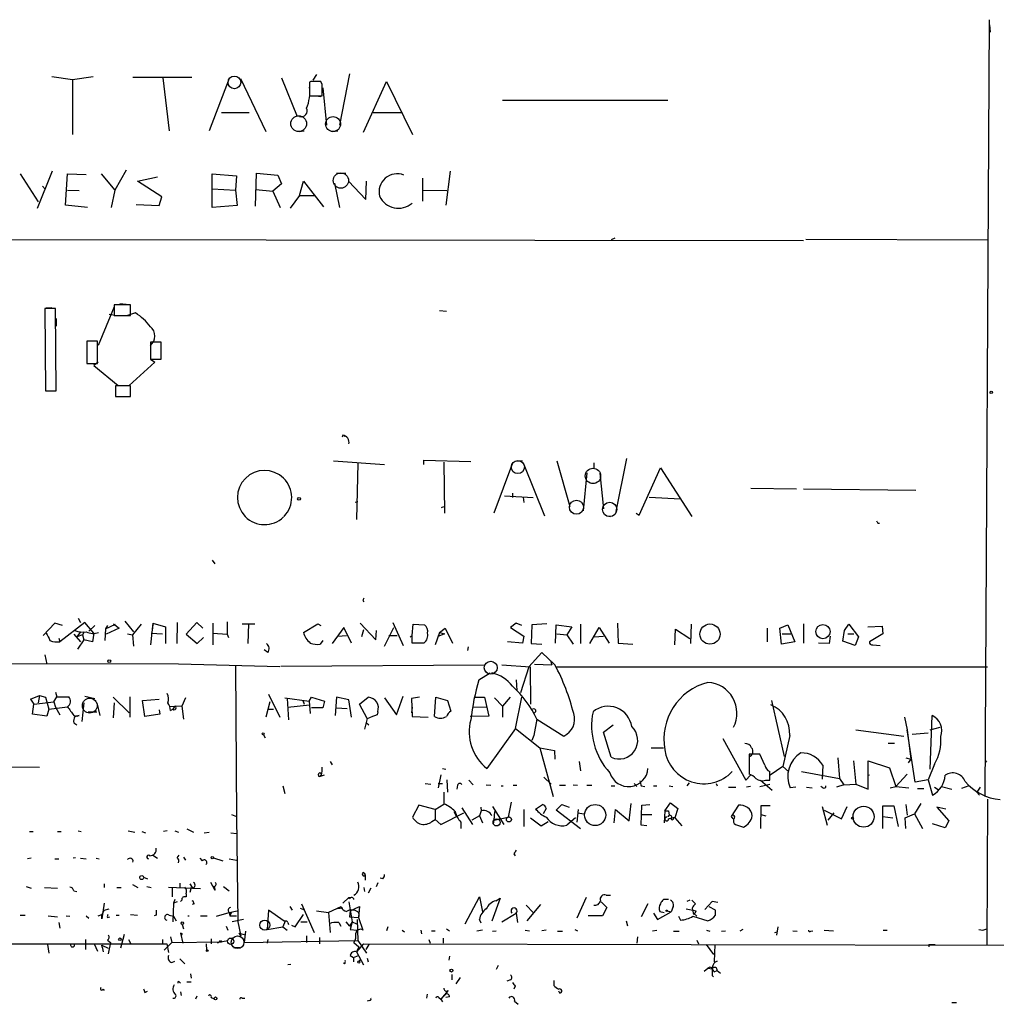
# Model space of a CAD drawing. Extents: x 4 to 737, y 1664 to 2597.
# Drawn here: x 443 to 575, y 1665 to 1798 of the extents above; entities that cross this region are included whole.
import ezdxf

# ---------------------------------------------------------------- set-up
doc = ezdxf.new("R2010")
doc.units = 0
doc.header["$MEASUREMENT"] = 0
doc.layers.add('MAIN', color=5, linetype='CONTINUOUS')

msp = doc.modelspace()

# ---------------------------------------------------------------- linework, layer by layer
at = {"layer": 'MAIN'}
for p, q in [((573.532, 1693.0514), (574.1247, 1798.4614)), ((574.1247, 1797.7841), (574.2093, 1796.7681)), ((446.9553, 1790.7567), (449.7493, 1790.3334)), ((449.7493, 1790.3334), (452.5433, 1790.7567)), ((449.7493, 1790.3334), (449.7493, 1782.8827)), ((457.962, 1790.6721), (465.9207, 1790.6721)), ((462.026, 1790.5874), (462.8727, 1783.3907)), ((471.0007, 1790.5027), (468.2913, 1783.3907)), ((472.5247, 1790.5027), (475.996, 1783.3061)), ((478.1127, 1790.5874), (480.2293, 1785.3381)), ((482.854, 1791.0107), (482.346, 1790.2487)), ((487.3413, 1791.0954), (485.9867, 1784.1527)), ((482.092, 1790.0794), (481.9227, 1789.9947)), ((481.9227, 1789.9947), (481.9227, 1788.1321)), ((483.616, 1789.6561), (483.4467, 1790.0794)), ((483.7007, 1789.2327), (484.2087, 1784.1527)), ((489.204, 1783.2214), (492.3367, 1790.0794)), ((492.3367, 1790.0794), (495.8927, 1782.8827)), ((481.9227, 1788.1321), (483.616, 1788.1321)), ((482.7693, 1788.1321), (483.4467, 1788.0474)), ((508.0847, 1787.5394), (530.5213, 1787.5394)), ((469.9847, 1785.8461), (473.71, 1785.8461)), ((490.5587, 1785.8461), (494.538, 1785.8461)), ((480.4833, 1783.3061), (481.1607, 1783.3907)), ((485.0553, 1783.3061), (485.7327, 1783.3907)), ((442.6373, 1777.5487), (445.0927, 1773.7387)), ((445.008, 1772.8921), (447.04, 1777.9721)), ((448.818, 1773.3154), (449.072, 1777.5487)), ((449.072, 1777.5487), (451.612, 1777.4641)), ((453.644, 1777.5487), (455.5067, 1775.3474)), ((457.0307, 1778.0567), (455.5067, 1775.3474)), ((458.5547, 1776.5327), (461.264, 1777.1254)), ((468.7147, 1772.9767), (468.7147, 1777.5487)), ((468.7147, 1777.5487), (472.0167, 1777.2947)), ((472.0167, 1777.2947), (471.8473, 1775.3474)), ((474.5567, 1773.1461), (474.726, 1777.6334)), ((474.726, 1777.6334), (477.6047, 1777.3794)), ((477.6047, 1777.3794), (478.1127, 1776.1941)), ((485.5633, 1777.6334), (486.8333, 1777.6334)), ((497.2473, 1776.9561), (497.2473, 1773.8234)), ((500.9727, 1777.8874), (500.38, 1773.3154)), ((445.6853, 1775.8554), (446.1087, 1775.4321)), ((461.8567, 1774.4161), (458.5547, 1776.5327)), ((478.1127, 1776.1941), (476.9273, 1775.1781)), ((480.568, 1774.5854), (481.076, 1776.5327)), ((481.076, 1776.5327), (483.7853, 1773.0614)), ((485.3093, 1776.2787), (485.9867, 1772.9767)), ((487.172, 1776.5327), (489.5427, 1774.0774)), ((489.5427, 1774.0774), (489.6273, 1776.5327)), ((449.072, 1775.3474), (450.6807, 1775.2627)), ((455.5067, 1775.3474), (454.9987, 1772.9767)), ((461.518, 1773.2307), (461.8567, 1774.4161)), ((468.7147, 1775.5167), (471.8473, 1775.3474)), ((471.8473, 1775.3474), (472.1013, 1773.2307)), ((474.6413, 1775.4321), (476.9273, 1775.1781)), ((476.9273, 1775.1781), (477.9433, 1772.9767)), ((480.568, 1774.5854), (479.298, 1772.8921)), ((480.568, 1774.5854), (482.6847, 1774.5854)), ((497.2473, 1775.3474), (500.5493, 1775.2627)), ((451.7813, 1772.9767), (448.818, 1773.3154)), ((458.3853, 1773.4001), (461.518, 1773.2307)), ((472.1013, 1773.2307), (468.7147, 1772.9767)), ((267.8853, 1768.9127), (548.894, 1768.4894)), ((523.3247, 1768.8281), (522.8167, 1768.5741)), ((549.2327, 1768.6587), (573.9553, 1768.5741)), ((457.6233, 1759.7687), (455.422, 1759.7687)), ((455.422, 1759.7687), (455.422, 1758.3294)), ((456.184, 1759.9381), (457.0307, 1759.8534)), ((457.6233, 1758.3294), (457.6233, 1759.7687)), ((447.4633, 1759.2607), (446.024, 1759.2607)), ((446.024, 1759.2607), (446.1087, 1748.0847)), ((446.1933, 1759.3454), (446.9553, 1759.4301)), ((447.548, 1748.0847), (447.4633, 1759.2607)), ((455.422, 1759.5147), (453.2207, 1754.2654)), ((454.7447, 1758.4987), (455.7607, 1758.3294)), ((455.422, 1758.3294), (457.6233, 1758.3294)), ((458.3007, 1758.6681), (457.2, 1758.3294)), ((499.5333, 1759.0067), (500.4647, 1758.9221)), ((447.548, 1757.9061), (447.548, 1756.8901)), ((453.136, 1754.8581), (451.6967, 1754.8581)), ((451.6967, 1754.8581), (451.6967, 1751.8101)), ((451.6967, 1754.4347), (451.6967, 1753.4187)), ((453.136, 1751.8101), (453.136, 1754.8581)), ((461.772, 1754.6887), (460.3327, 1754.6887)), ((460.3327, 1754.6887), (460.3327, 1752.4027)), ((461.772, 1752.4027), (461.772, 1754.6887)), ((451.6967, 1751.8101), (453.136, 1751.8101)), ((453.2207, 1751.9794), (452.628, 1751.5561)), ((452.628, 1751.5561), (455.93, 1748.8467)), ((460.9253, 1751.9794), (457.454, 1748.8467)), ((460.3327, 1752.4027), (461.772, 1752.4027)), ((460.3327, 1752.4027), (460.9253, 1751.9794)), ((446.1087, 1748.0847), (447.548, 1748.0847)), ((457.6233, 1748.7621), (455.5913, 1748.7621)), ((455.5913, 1748.7621), (455.5913, 1747.3227)), ((457.6233, 1747.3227), (457.6233, 1748.7621)), ((455.5913, 1747.3227), (457.6233, 1747.3227)), ((455.93, 1747.3227), (457.2, 1747.3227)), ((486.41, 1742.0734), (486.3253, 1741.8194)), ((486.4947, 1742.1581), (486.664, 1741.9041)), ((485.14, 1738.6021), (492.0827, 1738.0941)), ((488.442, 1738.2634), (488.2727, 1730.6434)), ((497.4167, 1738.0941), (497.4167, 1738.6867)), ((497.4167, 1738.6867), (503.7667, 1738.5174)), ((500.126, 1738.4327), (500.2107, 1731.4901)), ((509.4393, 1738.2634), (506.8993, 1731.4901)), ((510.032, 1738.6021), (510.794, 1738.6021)), ((515.4507, 1738.6021), (517.2287, 1732.4214)), ((520.446, 1738.3481), (520.446, 1737.5861)), ((523.494, 1731.7441), (524.9333, 1738.9407)), ((510.9633, 1738.0941), (513.7573, 1731.1514)), ((519.5147, 1736.9934), (519.0067, 1731.8287)), ((521.2927, 1736.9087), (521.8007, 1732.0827)), ((526.6267, 1731.2361), (529.5053, 1737.6707)), ((529.5053, 1737.6707), (533.7387, 1731.0667)), ((509.4393, 1734.1994), (509.4393, 1733.6067)), ((541.782, 1734.8767), (547.9627, 1734.7921)), ((548.894, 1734.7921), (564.134, 1734.6227)), ((488.1033, 1733.0141), (488.442, 1733.0987)), ((508.3387, 1733.8607), (512.2333, 1733.6067)), ((510.8787, 1733.6914), (510.9633, 1732.9294)), ((527.9813, 1733.6914), (532.2147, 1733.4374)), ((499.7873, 1732.2521), (500.126, 1732.4214)), ((522.224, 1731.1514), (522.732, 1731.0667)), ((526.2033, 1731.4901), (526.6267, 1731.2361)), ((558.9693, 1730.1354), (559.2233, 1730.1354)), ((468.7147, 1725.1401), (469.0533, 1724.6321)), ((489.1193, 1719.6367), (489.2887, 1719.4674)), ((450.5113, 1717.2661), (450.85, 1716.6734)), ((456.8613, 1716.8427), (458.0467, 1715.4034)), ((447.3787, 1716.5887), (445.77, 1714.8954)), ((448.3947, 1716.2501), (447.3787, 1716.5887)), ((451.4427, 1716.6734), (448.056, 1714.0487)), ((452.628, 1715.2341), (451.4427, 1716.6734)), ((451.9507, 1715.4881), (452.7973, 1716.2501)), ((454.2367, 1715.8267), (454.152, 1714.2181)), ((454.2367, 1715.8267), (455.5913, 1716.4194)), ((454.4907, 1716.2501), (454.2367, 1715.8267)), ((456.0993, 1715.9114), (454.3213, 1715.0647)), ((455.3373, 1716.5041), (456.0993, 1715.9114)), ((459.0627, 1716.4194), (457.8773, 1714.9801)), ((460.6713, 1716.5887), (460.3327, 1713.6254)), ((460.6713, 1716.5887), (460.5867, 1715.8267)), ((460.6713, 1716.5887), (462.3647, 1716.0807)), ((462.3647, 1716.0807), (462.3647, 1713.7947)), ((463.9733, 1716.6734), (463.8887, 1713.7947)), ((466.598, 1716.6734), (465.1587, 1715.0647)), ((467.4447, 1715.9114), (466.598, 1716.6734)), ((468.7993, 1716.5887), (468.7993, 1713.6254)), ((470.7467, 1716.7581), (470.7467, 1715.0647)), ((472.7787, 1716.5041), (474.472, 1716.5041)), ((473.6253, 1716.5041), (473.5407, 1713.7947)), ((481.076, 1715.3187), (483.0233, 1716.5041)), ((483.0233, 1716.5041), (483.4467, 1716.2501)), ((486.5793, 1715.9961), (484.9707, 1713.7947)), ((487.5953, 1713.8794), (486.5793, 1715.9961)), ((488.7807, 1716.5887), (490.8973, 1714.3027)), ((489.204, 1715.6574), (488.95, 1714.7261)), ((490.8973, 1714.3027), (490.982, 1715.5727)), ((492.0827, 1713.4561), (493.3527, 1715.9961)), ((493.1833, 1716.6734), (494.6227, 1713.5407)), ((495.808, 1714.8954), (495.9773, 1716.4194)), ((495.9773, 1716.4194), (497.5013, 1716.3347)), ((499.5333, 1715.3187), (500.2953, 1715.9114)), ((500.2953, 1715.9114), (501.3113, 1713.8794)), ((509.9473, 1716.5887), (509.1853, 1715.9961)), ((509.1853, 1715.9961), (510.9633, 1714.8107)), ((510.7093, 1716.2501), (509.9473, 1716.5887)), ((512.064, 1716.3347), (511.9793, 1713.7947)), ((514.096, 1716.5041), (512.064, 1716.3347)), ((515.2813, 1713.8794), (515.366, 1716.3347)), ((515.366, 1716.3347), (517.4827, 1716.0807)), ((517.4827, 1716.0807), (516.8053, 1714.9801)), ((518.668, 1716.4194), (518.668, 1713.7947)), ((519.938, 1713.7947), (521.208, 1715.9961)), ((521.208, 1715.9961), (522.5627, 1713.8794)), ((523.6633, 1716.5887), (523.748, 1713.8794)), ((531.4527, 1713.6254), (531.5373, 1715.7421)), ((531.5373, 1715.7421), (533.4847, 1714.4721)), ((533.654, 1716.4194), (533.5693, 1713.7947)), ((543.9833, 1715.9114), (543.9833, 1714.0487)), ((545.6767, 1715.9114), (546.7773, 1716.3347)), ((545.9307, 1713.7101), (545.6767, 1715.9114)), ((546.7773, 1716.3347), (547.7087, 1714.0487)), ((548.894, 1716.5041), (548.894, 1713.8794)), ((554.228, 1714.1334), (554.482, 1715.5727)), ((554.482, 1715.5727), (555.0747, 1716.4194)), ((555.0747, 1716.4194), (556.3447, 1714.7261)), ((557.6147, 1716.0807), (559.562, 1716.1654)), ((559.562, 1716.1654), (559.6467, 1715.1494)), ((447.8867, 1714.5567), (448.056, 1714.0487)), ((449.9187, 1715.0647), (450.85, 1714.0487)), ((450.85, 1715.4034), (450.342, 1714.7261)), ((451.104, 1714.9801), (450.342, 1714.7261)), ((451.2733, 1714.3027), (450.4267, 1713.0327)), ((451.358, 1715.4034), (451.104, 1714.9801)), ((451.104, 1714.9801), (451.2733, 1714.3027)), ((451.104, 1714.9801), (451.2733, 1714.3027)), ((452.4587, 1714.0487), (451.2733, 1714.3027)), ((452.628, 1715.2341), (452.4587, 1714.0487)), ((457.2, 1715.1494), (457.8773, 1714.9801)), ((457.8773, 1714.9801), (458.0467, 1713.4561)), ((460.4173, 1715.2341), (461.9413, 1715.1494)), ((465.1587, 1715.0647), (466.6827, 1713.7947)), ((466.6827, 1713.7947), (467.5293, 1714.6414)), ((468.7993, 1715.2341), (470.7467, 1715.0647)), ((470.7467, 1715.0647), (470.916, 1714.6414)), ((483.7007, 1714.2181), (483.362, 1713.7101)), ((485.7327, 1714.8107), (486.918, 1714.8954)), ((492.6753, 1714.8954), (493.776, 1714.8954)), ((495.554, 1714.7261), (495.808, 1714.8954)), ((495.808, 1713.8794), (495.808, 1714.8954)), ((499.5333, 1715.3187), (498.9407, 1713.6254)), ((500.2107, 1715.1494), (499.4487, 1714.8107)), ((499.5333, 1715.3187), (500.2107, 1715.1494)), ((510.9633, 1714.8107), (510.794, 1713.8794)), ((515.4507, 1715.1494), (516.8053, 1714.9801)), ((516.8053, 1714.9801), (517.652, 1713.7101)), ((520.5307, 1714.7261), (521.8007, 1714.8107)), ((546.0153, 1715.1494), (547.2007, 1715.1494)), ((552.5347, 1714.8107), (552.3653, 1713.7947)), ((554.9053, 1715.1494), (555.752, 1715.1494)), ((556.3447, 1714.7261), (555.9213, 1713.5407)), ((559.6467, 1715.1494), (557.8687, 1714.0487)), ((476.25, 1712.6094), (475.742, 1712.9481)), ((497.4167, 1713.8794), (495.808, 1713.8794)), ((503.428, 1713.3714), (503.3433, 1712.8634)), ((510.794, 1713.8794), (508.762, 1714.0487)), ((511.9793, 1713.7947), (513.4187, 1713.7101)), ((523.748, 1713.8794), (525.78, 1713.7101)), ((547.7087, 1714.0487), (545.9307, 1713.7101)), ((552.3653, 1713.7947), (550.926, 1713.8794)), ((555.9213, 1713.5407), (554.228, 1714.1334)), ((558.292, 1713.6254), (559.308, 1713.5407)), ((464.1427, 1711.0007), (254.1693, 1711.5934)), ((446.024, 1712.2707), (446.278, 1711.0007)), ((513.4187, 1712.6094), (511.6407, 1710.6621)), ((515.1967, 1710.9161), (513.4187, 1712.6094)), ((514.604, 1711.5087), (514.7733, 1710.9161)), ((477.8587, 1710.6621), (464.1427, 1711.0007)), ((471.8473, 1710.8314), (472.0167, 1690.1727)), ((478.028, 1710.7467), (505.6293, 1710.9161)), ((508, 1710.9161), (511.81, 1710.6621)), ((511.6407, 1710.6621), (510.54, 1707.1061)), ((511.81, 1710.6621), (511.8947, 1705.5821)), ((512.4027, 1711.0007), (514.7733, 1710.9161)), ((515.4507, 1710.6621), (573.8707, 1710.6621)), ((504.8673, 1708.8841), (506.3913, 1709.8154)), ((509.9473, 1708.8841), (510.032, 1707.4447)), ((444.0767, 1706.2594), (445.262, 1706.7674)), ((444.0767, 1706.2594), (444.5, 1705.5821)), ((445.262, 1706.7674), (445.0927, 1705.7514)), ((445.262, 1706.7674), (446.1087, 1706.5134)), ((446.1087, 1706.5134), (446.532, 1704.9047)), ((447.2093, 1705.9207), (447.6327, 1706.5981)), ((447.4633, 1707.1907), (447.6327, 1706.5981)), ((447.6327, 1706.5981), (449.2413, 1706.5981)), ((451.4427, 1706.6827), (452.7973, 1706.3441)), ((455.2527, 1706.5134), (457.454, 1704.3967)), ((457.5387, 1706.5981), (457.5387, 1703.8041)), ((459.232, 1706.0901), (461.518, 1706.2594)), ((465.074, 1706.4287), (464.566, 1705.3281)), ((476.3347, 1706.9367), (477.8587, 1703.8041)), ((478.536, 1706.4287), (481.838, 1706.0054)), ((478.8747, 1706.3441), (479.044, 1703.4654)), ((481.838, 1706.0054), (482.1767, 1706.5134)), ((482.1767, 1706.5134), (483.9547, 1706.0054)), ((485.5633, 1706.5134), (485.394, 1704.0581)), ((487.2567, 1706.1747), (485.5633, 1706.5134)), ((487.5953, 1703.8041), (487.2567, 1706.1747)), ((488.696, 1705.5821), (489.8813, 1706.5134)), ((492.0827, 1706.4287), (493.6913, 1704.1427)), ((493.6913, 1704.1427), (494.6227, 1706.6827)), ((496.824, 1706.5134), (495.7233, 1706.3441)), ((495.7233, 1706.3441), (495.808, 1703.8887)), ((498.856, 1703.8887), (499.0253, 1706.5134)), ((499.0253, 1706.5134), (500.634, 1706.0901)), ((504.2747, 1706.5134), (505.6293, 1706.5134)), ((505.6293, 1706.5134), (506.222, 1703.9734)), ((506.984, 1706.4287), (508.0847, 1705.3281)), ((509.1007, 1706.5134), (508.0847, 1705.3281)), ((509.8627, 1702.2801), (510.7093, 1706.5134)), ((444.3307, 1704.2274), (444.5, 1705.5821)), ((444.5, 1705.5821), (447.2093, 1705.9207)), ((446.532, 1704.9047), (446.278, 1703.9734)), ((446.532, 1704.9047), (449.072, 1705.2434)), ((447.2093, 1705.9207), (447.4633, 1705.1587)), ((447.4633, 1705.1587), (448.056, 1704.1427)), ((451.2733, 1705.7514), (451.0193, 1703.2114)), ((453.0513, 1705.7514), (453.4747, 1704.0581)), ((455.422, 1705.7514), (455.2527, 1703.7194)), ((459.5707, 1703.8887), (459.232, 1706.0901)), ((461.518, 1704.8201), (461.6027, 1704.2274)), ((464.566, 1705.3281), (462.9573, 1705.2434)), ((463.042, 1704.7354), (463.3807, 1704.9047)), ((463.6347, 1705.3281), (463.3807, 1704.9047)), ((464.566, 1705.3281), (464.82, 1703.5501)), ((476.504, 1705.9207), (475.996, 1703.8041)), ((476.25, 1704.9047), (477.012, 1704.9047)), ((478.9593, 1705.1587), (481.9227, 1705.4974)), ((480.9913, 1706.0901), (481.1607, 1705.5821)), ((481.838, 1706.0054), (482.0073, 1704.3121)), ((483.7007, 1705.0741), (482.1767, 1705.0741)), ((483.9547, 1706.0054), (483.7007, 1705.0741)), ((485.5633, 1705.0741), (487.0027, 1704.9894)), ((489.712, 1703.6347), (488.696, 1705.5821)), ((495.808, 1705.1587), (495.7233, 1704.3967)), ((500.634, 1706.0901), (501.0573, 1704.6507)), ((504.0207, 1705.1587), (505.8833, 1705.2434)), ((508.0847, 1705.3281), (508.0847, 1703.8041)), ((544.576, 1706.0901), (546.2693, 1698.4701)), ((446.278, 1703.9734), (444.3307, 1704.2274)), ((449.9187, 1704.0581), (450.4267, 1703.9734)), ((450.088, 1703.8887), (450.6807, 1704.0581)), ((450.6807, 1704.0581), (450.088, 1703.8887)), ((451.866, 1704.5661), (453.0513, 1704.5661)), ((461.6027, 1704.2274), (459.5707, 1703.8887)), ((489.712, 1703.6347), (489.3733, 1702.1954)), ((489.712, 1703.6347), (490.22, 1703.8041)), ((491.0667, 1704.1427), (490.22, 1703.8041)), ((491.1513, 1704.5661), (491.0667, 1704.1427)), ((495.808, 1703.8887), (498.0093, 1703.8041)), ((506.222, 1703.9734), (503.682, 1703.8887)), ((512.7413, 1703.5501), (512.318, 1701.3487)), ((512.7413, 1703.5501), (516.382, 1701.2641)), ((562.61, 1703.8041), (562.9487, 1702.1107)), ((566.0813, 1696.7767), (566.3353, 1704.0581)), ((449.9187, 1703.0421), (450.342, 1702.7881)), ((489.6273, 1703.0421), (489.966, 1702.7881)), ((509.8627, 1702.2801), (505.968, 1696.8614)), ((509.8627, 1702.2801), (513.1647, 1699.6554)), ((521.8007, 1701.7721), (523.0707, 1702.7881)), ((566.0813, 1702.1107), (567.436, 1702.4494)), ((475.6573, 1701.4334), (475.9113, 1701.0101)), ((512.318, 1701.3487), (512.064, 1700.6714)), ((522.8167, 1698.3854), (521.8007, 1701.7721)), ((537.972, 1700.9254), (541.1047, 1695.2527)), ((547.0313, 1701.3487), (546.1, 1697.1154)), ((556.006, 1702.1107), (562.5253, 1701.2641)), ((562.9487, 1702.1107), (563.4567, 1698.1314)), ((564.0493, 1694.9987), (562.9487, 1702.1107)), ((563.626, 1701.5181), (565.8273, 1701.6874)), ((513.1647, 1699.6554), (515.112, 1699.3167)), ((513.1647, 1699.6554), (514.9427, 1693.0514)), ((528.2353, 1699.6554), (529.9287, 1699.6554)), ((561.2553, 1700.2481), (560.4087, 1700.2481)), ((515.112, 1699.3167), (515.1967, 1698.1314)), ((542.9673, 1698.8087), (541.528, 1698.8087)), ((541.528, 1698.8087), (541.528, 1696.0994)), ((543.6447, 1697.2847), (542.9673, 1698.8087)), ((553.5507, 1698.3007), (553.8047, 1695.5067)), ((562.7793, 1698.3007), (563.4567, 1698.1314)), ((563.4567, 1698.1314), (563.118, 1697.6234)), ((427.99, 1697.2001), (445.262, 1697.0307)), ((484.7167, 1697.7927), (484.9707, 1697.3694)), ((499.9567, 1696.8614), (500.38, 1696.7767)), ((518.4987, 1697.7927), (518.668, 1696.5227)), ((541.528, 1697.8774), (541.528, 1696.6074)), ((546.1, 1697.1154), (544.4067, 1695.9301)), ((546.1, 1697.1154), (546.862, 1696.4381)), ((551.5187, 1697.2847), (551.434, 1695.4221)), ((555.6673, 1697.8774), (556.006, 1694.7447)), ((557.6993, 1694.0674), (557.6993, 1697.8774)), ((557.6993, 1697.8774), (560.578, 1696.9461)), ((560.578, 1696.9461), (561.4247, 1694.4061)), ((566.674, 1697.4541), (565.8273, 1695.3374)), ((573.6167, 1697.7081), (573.786, 1697.8774)), ((483.2773, 1695.7607), (483.9547, 1696.0147)), ((483.5313, 1695.9301), (483.2773, 1695.7607)), ((499.7027, 1696.0147), (499.364, 1694.2367)), ((513.6727, 1695.6761), (514.6887, 1694.7447)), ((541.1047, 1695.2527), (541.6973, 1695.9301)), ((544.322, 1695.2527), (544.322, 1696.4381)), ((548.64, 1696.4381), (553.8047, 1695.5067)), ((553.8047, 1695.5067), (554.3973, 1694.6601)), ((557.6147, 1695.9301), (557.8687, 1696.0147)), ((562.9487, 1696.0994), (561.4247, 1694.4061)), ((478.282, 1694.4907), (478.536, 1693.4747)), ((497.586, 1694.8294), (498.348, 1694.7447)), ((499.364, 1694.8294), (499.9567, 1694.8294)), ((500.5493, 1695.3374), (500.634, 1693.6441)), ((501.9887, 1694.5754), (501.904, 1694.0674)), ((503.5127, 1695.2527), (504.1053, 1694.6601)), ((505.8833, 1694.6601), (506.476, 1694.5754)), ((507.9153, 1694.4907), (508.1693, 1694.4907)), ((509.524, 1694.5754), (510.032, 1694.5754)), ((515.7893, 1694.5754), (516.636, 1694.5754)), ((517.652, 1694.6601), (518.2447, 1694.5754)), ((519.5147, 1694.5754), (520.192, 1694.5754)), ((522.8167, 1694.4907), (523.3247, 1694.4907)), ((525.9493, 1694.8294), (526.288, 1694.4061)), ((526.8807, 1694.4907), (527.3887, 1694.4061)), ((528.574, 1694.4907), (528.9973, 1694.4907)), ((530.6907, 1694.4907), (531.1987, 1694.4061)), ((533.4, 1694.9141), (533.0613, 1694.4907)), ((537.0407, 1694.8294), (537.21, 1694.4907)), ((538.734, 1694.3214), (539.75, 1694.3214)), ((541.6973, 1694.4061), (541.1893, 1694.3214)), ((542.9673, 1694.4061), (544.322, 1694.7447)), ((543.052, 1695.2527), (544.6607, 1693.8981)), ((543.7293, 1695.2527), (544.322, 1695.2527)), ((547.878, 1694.3214), (547.116, 1694.2367)), ((549.3173, 1694.3214), (550.0793, 1694.2367)), ((551.5187, 1694.2367), (551.2647, 1694.4061)), ((554.3973, 1694.6601), (553.3813, 1694.3214)), ((554.3973, 1694.6601), (556.006, 1694.7447)), ((556.006, 1694.7447), (557.6993, 1694.0674)), ((560.6627, 1694.2367), (561.4247, 1694.4061)), ((561.4247, 1694.4061), (563.2027, 1694.2367)), ((565.8273, 1695.3374), (564.0493, 1694.9987)), ((564.388, 1694.1521), (565.2347, 1694.1521)), ((565.8273, 1695.3374), (566.42, 1693.2207)), ((566.674, 1694.3214), (567.182, 1693.9827)), ((567.6053, 1694.4061), (569.0447, 1694.0674)), ((571.3307, 1694.4907), (570.3147, 1694.1521)), ((572.8547, 1694.3214), (572.4313, 1693.6441)), ((500.126, 1693.6441), (500.126, 1692.0354)), ((572.4313, 1693.6441), (572.77, 1693.2207)), ((496.7393, 1691.8661), (495.8927, 1690.2574)), ((498.9407, 1691.2734), (496.7393, 1691.8661)), ((498.9407, 1691.2734), (500.126, 1692.0354)), ((502.5813, 1691.5274), (504.0207, 1689.2414)), ((505.1213, 1691.6121), (505.206, 1691.1041)), ((506.73, 1691.6967), (508.254, 1689.2414)), ((509.27, 1692.2894), (508.8467, 1690.2574)), ((512.572, 1691.3581), (513.5033, 1691.9507)), ((514.0113, 1691.4427), (513.588, 1690.6807)), ((515.366, 1691.1887), (516.128, 1691.9507)), ((516.128, 1691.9507), (517.144, 1691.6121)), ((525.272, 1689.7494), (525.526, 1692.1201)), ((526.8807, 1689.1567), (526.9653, 1691.8661)), ((526.9653, 1691.8661), (528.066, 1691.9507)), ((530.098, 1691.1041), (530.86, 1692.2047)), ((530.86, 1692.2047), (531.876, 1691.4427)), ((531.876, 1691.4427), (531.4527, 1690.1727)), ((540.0887, 1691.8661), (539.0727, 1690.3421)), ((543.1367, 1691.7814), (543.052, 1688.7334)), ((544.4067, 1691.7814), (543.1367, 1691.7814)), ((551.434, 1691.6967), (552.1113, 1689.1567)), ((554.0587, 1690.0034), (554.8207, 1691.6967)), ((559.6467, 1688.7334), (559.6467, 1691.7814)), ((559.6467, 1691.7814), (561.1707, 1691.7814)), ((561.1707, 1691.7814), (561.7633, 1688.9874)), ((562.7793, 1691.9507), (562.9487, 1690.5114)), ((564.8113, 1692.1201), (563.9647, 1690.6807)), ((568.198, 1691.3581), (567.0127, 1691.6121)), ((567.0127, 1691.6121), (568.6213, 1689.7494)), ((573.8707, 1692.7127), (573.786, 1672.9854)), ((471.3393, 1690.5961), (472.0167, 1690.3421)), ((472.0167, 1690.3421), (472.186, 1676.0334)), ((498.9407, 1691.2734), (498.9407, 1689.9187)), ((499.7027, 1689.2414), (502.8353, 1690.8501)), ((501.4807, 1691.0194), (501.8193, 1690.3421)), ((504.952, 1690.4267), (503.936, 1689.8341)), ((505.206, 1691.1041), (504.952, 1690.4267)), ((504.952, 1690.4267), (505.3753, 1689.4954)), ((506.984, 1691.0194), (506.8993, 1689.8341)), ((506.8993, 1689.8341), (508.8467, 1690.2574)), ((510.9633, 1691.2734), (510.9633, 1688.9874)), ((511.8947, 1690.1727), (513.334, 1689.0721)), ((518.668, 1688.6487), (515.366, 1691.1887)), ((517.9907, 1690.1727), (516.8053, 1689.1567)), ((518.3293, 1691.2734), (518.16, 1689.5801)), ((518.2447, 1690.8501), (519.176, 1690.6807)), ((523.24, 1689.4954), (523.4093, 1691.2734)), ((523.4093, 1691.2734), (525.272, 1689.7494)), ((526.9653, 1690.5961), (528.32, 1690.5961)), ((530.098, 1691.1041), (530.0133, 1689.4954)), ((530.606, 1691.1041), (530.6907, 1690.5114)), ((530.606, 1690.0034), (531.0293, 1690.1727)), ((531.4527, 1690.1727), (531.1987, 1690.1727)), ((531.4527, 1690.1727), (532.384, 1689.0721)), ((539.0727, 1690.3421), (539.3267, 1690.0034)), ((543.1367, 1690.5961), (543.814, 1690.4267)), ((551.688, 1691.1887), (554.0587, 1690.0034)), ((553.0427, 1690.8501), (552.196, 1689.8341)), ((559.6467, 1690.3421), (561.0013, 1690.1727)), ((562.6947, 1690.1727), (563.9647, 1690.6807)), ((562.7793, 1688.7334), (562.6947, 1690.1727)), ((563.9647, 1690.6807), (565.0653, 1688.7334)), ((498.5173, 1689.6647), (498.9407, 1689.9187)), ((498.9407, 1689.9187), (499.7027, 1689.2414)), ((502.412, 1689.5801), (502.412, 1688.7334)), ((506.8993, 1689.8341), (506.8147, 1689.3261)), ((513.334, 1689.0721), (514.2653, 1689.6647)), ((527.6427, 1689.0721), (526.8807, 1689.1567)), ((539.6653, 1689.2414), (540.766, 1688.9027)), ((568.1133, 1688.8181), (566.42, 1689.3261)), ((568.6213, 1689.7494), (568.1133, 1688.8181)), ((443.9073, 1688.3101), (444.4153, 1688.3101)), ((447.7173, 1688.3101), (448.2253, 1688.3101)), ((450.5113, 1688.3947), (450.9347, 1688.3101)), ((457.2847, 1688.3947), (458.216, 1688.2254)), ((459.1473, 1688.3101), (459.6553, 1688.1407)), ((462.6187, 1688.3947), (462.1107, 1688.3101)), ((463.6347, 1688.3947), (464.1427, 1688.2254)), ((465.2433, 1688.6487), (466.1747, 1688.2254)), ((467.614, 1688.1407), (468.2913, 1688.2254)), ((471.2547, 1688.1407), (472.0167, 1688.0561)), ((450.1727, 1684.7541), (449.834, 1684.6694)), ((460.6713, 1685.0927), (461.264, 1684.6694)), ((463.9733, 1684.7541), (464.2273, 1685.0927)), ((464.82, 1684.8387), (465.074, 1684.4154)), ((468.884, 1684.7541), (470.154, 1684.3307)), ((509.6087, 1685.2621), (509.778, 1685.0081)), ((444.1613, 1684.6694), (443.6533, 1684.5847)), ((447.3787, 1684.5847), (447.8867, 1684.5847)), ((450.85, 1684.6694), (451.612, 1684.5847)), ((452.9667, 1684.6694), (453.39, 1684.5847)), ((467.0213, 1684.6694), (467.36, 1684.3307)), ((471.0007, 1684.5847), (472.0167, 1684.4154)), ((459.4013, 1682.1294), (459.9093, 1681.8754)), ((489.2887, 1682.7221), (489.458, 1682.3834)), ((489.3733, 1682.6374), (489.458, 1682.3834)), ((489.458, 1682.3834), (489.458, 1681.7061)), ((443.484, 1680.8594), (444.1613, 1680.6054)), ((454.0673, 1681.1981), (454.0673, 1680.6901)), ((457.8773, 1681.1134), (458.6393, 1680.6901)), ((459.8247, 1680.8594), (460.4173, 1680.6901)), ((464.312, 1681.2827), (464.312, 1680.6901)), ((465.6667, 1681.1981), (466.0053, 1680.6901)), ((468.4607, 1681.4521), (469.0533, 1680.3514)), ((470.2387, 1680.8594), (471.0007, 1680.2667)), ((490.982, 1680.8594), (491.236, 1681.3674)), ((491.8287, 1681.8754), (491.49, 1681.9601)), ((445.9393, 1680.6901), (447.7173, 1680.6054)), ((449.9187, 1680.2667), (450.342, 1680.1821)), ((455.7607, 1680.6901), (456.3533, 1680.6901)), ((467.106, 1680.5207), (462.788, 1680.6901)), ((463.296, 1680.6901), (463.296, 1679.4201)), ((465.1587, 1679.8434), (465.1587, 1679.4201)), ((465.836, 1680.6901), (465.6667, 1680.0127)), ((489.2887, 1680.6901), (489.3733, 1680.1821)), ((490.22, 1680.6054), (489.8813, 1679.9281)), ((503.0047, 1675.7794), (504.952, 1679.4201)), ((504.952, 1679.4201), (505.3753, 1677.3881)), ((522.1393, 1679.6741), (522.732, 1679.6741)), ((454.0673, 1678.5734), (453.7287, 1676.4567)), ((463.4653, 1678.5734), (463.3807, 1676.0334)), ((463.6347, 1679.0814), (463.4653, 1678.5734)), ((463.9733, 1678.7427), (463.4653, 1678.5734)), ((464.566, 1678.9967), (464.3967, 1678.8274)), ((466.2593, 1678.4887), (466.0053, 1678.4041)), ((479.2133, 1678.1501), (479.552, 1677.6421)), ((480.822, 1678.4887), (482.5153, 1674.5941)), ((487.2567, 1679.3354), (486.41, 1678.5734)), ((487.3413, 1679.1661), (487.2567, 1679.3354)), ((487.2567, 1679.3354), (487.426, 1679.3354)), ((487.2567, 1679.3354), (487.426, 1679.3354)), ((487.2567, 1678.7427), (487.68, 1676.0334)), ((487.426, 1677.5574), (488.696, 1678.1501)), ((488.696, 1678.1501), (488.5267, 1676.6261)), ((507.746, 1679.2507), (506.6453, 1676.1181)), ((507.1533, 1678.9121), (507.746, 1679.2507)), ((511.302, 1678.3194), (512.2333, 1677.3034)), ((513.2493, 1678.4041), (511.3867, 1676.2027)), ((519.43, 1679.3354), (518.16, 1676.5414)), ((521.462, 1678.7427), (522.224, 1677.9807)), ((527.812, 1678.4887), (526.8807, 1676.7107)), ((530.606, 1679.0814), (529.9287, 1679.0814)), ((533.4847, 1678.9967), (533.0613, 1678.8274)), ((533.7387, 1678.9967), (534.2467, 1678.4887)), ((536.5327, 1678.8274), (535.5167, 1677.7267)), ((537.2947, 1678.6581), (536.5327, 1678.8274)), ((442.6373, 1676.9647), (443.3147, 1676.9647)), ((446.4473, 1676.8801), (447.7173, 1676.7107)), ((448.9027, 1676.8801), (449.4107, 1676.7954)), ((451.612, 1676.8801), (451.9507, 1676.5414)), ((453.2207, 1676.8801), (453.7287, 1677.0494)), ((454.0673, 1677.6421), (453.7287, 1677.0494)), ((453.7287, 1676.4567), (453.7287, 1677.0494)), ((454.0673, 1677.6421), (454.7447, 1677.8114)), ((455.676, 1676.9647), (456.0993, 1676.9647)), ((457.6233, 1677.0494), (458.5547, 1676.9647)), ((461.0947, 1676.9647), (460.8407, 1676.8801)), ((462.8727, 1676.9647), (463.4653, 1676.7954)), ((463.4653, 1676.7954), (463.804, 1676.2027)), ((465.4127, 1676.8801), (465.582, 1676.8801)), ((467.106, 1676.8801), (468.0373, 1676.8801)), ((469.3073, 1676.7954), (471.0007, 1677.3034)), ((471.0007, 1677.3034), (472.1013, 1677.5574)), ((471.0007, 1677.3034), (471.0853, 1676.8801)), ((471.3393, 1677.3034), (471.0853, 1676.8801)), ((471.0853, 1676.8801), (472.0167, 1676.8801)), ((476.3347, 1677.6421), (476.1653, 1675.0174)), ((478.4513, 1676.1181), (476.3347, 1677.6421)), ((479.9753, 1675.3561), (481.076, 1677.0494)), ((480.6527, 1677.8961), (481.076, 1677.7267)), ((482.854, 1677.5574), (484.4627, 1677.3034)), ((486.156, 1678.0654), (484.4627, 1677.3034)), ((484.4627, 1677.3034), (484.7167, 1674.5941)), ((486.41, 1677.8961), (485.7327, 1677.8114)), ((487.426, 1677.5574), (487.3413, 1676.7107)), ((488.6113, 1676.8801), (488.5267, 1676.6261)), ((508, 1676.0334), (509.9473, 1677.2187)), ((509.9473, 1677.2187), (510.1167, 1675.9487)), ((521.6313, 1676.8801), (519.684, 1676.8801)), ((522.224, 1677.9807), (521.6313, 1676.8801)), ((528.574, 1677.2187), (529.082, 1676.3721)), ((529.082, 1676.3721), (530.9447, 1677.3881)), ((529.4207, 1677.4727), (530.0133, 1677.3034)), ((530.4367, 1677.5574), (530.9447, 1677.3881)), ((531.1987, 1677.9807), (530.9447, 1677.3881)), ((531.9607, 1676.7954), (532.2147, 1676.2874)), ((532.9767, 1677.8114), (534.3313, 1677.5574)), ((533.8233, 1677.8961), (533.9927, 1677.0494)), ((533.908, 1676.7954), (535.94, 1676.2027)), ((533.9927, 1677.2187), (534.416, 1676.7954)), ((536.956, 1677.6421), (536.1093, 1678.0654)), ((536.956, 1676.9647), (536.956, 1677.6421)), ((447.8867, 1675.9487), (448.056, 1675.1867)), ((454.4907, 1676.6261), (454.8293, 1676.7107)), ((464.6507, 1675.6947), (464.82, 1675.1021)), ((470.5773, 1675.4407), (470.8313, 1674.9327)), ((472.948, 1676.3721), (471.424, 1676.0334)), ((472.186, 1676.0334), (472.6093, 1674.0861)), ((478.6207, 1676.1181), (478.282, 1675.3561)), ((478.6207, 1676.1181), (478.4513, 1676.1181)), ((478.9593, 1675.9487), (479.044, 1675.6947)), ((479.4673, 1675.6101), (479.9753, 1675.3561)), ((480.7373, 1676.0334), (481.584, 1676.0334)), ((485.902, 1675.9487), (486.156, 1675.4407)), ((486.8333, 1676.0334), (487.3413, 1675.4407)), ((487.3413, 1676.7107), (488.5267, 1676.6261)), ((487.68, 1676.0334), (487.3413, 1675.4407)), ((487.68, 1676.0334), (487.426, 1675.0174)), ((487.68, 1676.0334), (488.2727, 1675.7794)), ((488.3573, 1676.3721), (488.442, 1673.4934)), ((488.5267, 1676.6261), (489.1193, 1674.9327)), ((505.206, 1675.8641), (504.952, 1676.3721)), ((524.8487, 1676.2027), (525.018, 1675.5254)), ((456.7767, 1674.3401), (456.2687, 1672.4774)), ((464.3967, 1674.5094), (464.7353, 1673.1547)), ((464.6507, 1674.4247), (464.4813, 1674.1707)), ((472.3553, 1674.5094), (473.0327, 1674.3401)), ((472.6093, 1674.0861), (472.3553, 1674.5094)), ((473.202, 1674.7634), (473.0327, 1673.2394)), ((476.1653, 1675.0174), (478.282, 1675.3561)), ((478.282, 1675.3561), (478.8747, 1674.9327)), ((481.4993, 1674.1707), (481.4993, 1673.2394)), ((487.426, 1675.0174), (488.3573, 1674.9327)), ((492.506, 1675.3561), (492.3367, 1674.8481)), ((494.4533, 1674.9327), (494.792, 1674.6787)), ((496.9933, 1674.9327), (497.078, 1674.4247)), ((498.4327, 1674.8481), (498.9407, 1674.8481)), ((500.4647, 1675.1021), (500.888, 1674.8481)), ((505.3753, 1674.9327), (504.6133, 1674.7634)), ((506.73, 1674.7634), (507.238, 1674.8481)), ((511.1327, 1674.9327), (511.7253, 1674.8481)), ((514.0113, 1674.9327), (513.4187, 1674.8481)), ((515.5353, 1674.7634), (516.2127, 1674.7634)), ((517.906, 1675.0174), (518.2447, 1674.8481)), ((528.4047, 1674.8481), (528.9973, 1674.9327)), ((531.2833, 1674.7634), (532.0453, 1674.7634)), ((535.7707, 1674.9327), (536.194, 1674.7634)), ((537.8027, 1674.7634), (538.3107, 1674.8481)), ((540.6813, 1675.0174), (540.258, 1674.7634)), ((544.9993, 1674.5941), (545.338, 1674.6787)), ((545.4227, 1675.3561), (545.2533, 1674.2554)), ((547.4547, 1674.8481), (548.0473, 1674.7634)), ((549.91, 1674.7634), (550.164, 1674.8481)), ((551.688, 1674.9327), (552.958, 1674.8481)), ((559.7313, 1674.9327), (560.2393, 1674.9327)), ((439.7587, 1673.0701), (462.534, 1673.0701)), ((446.3627, 1672.9854), (446.532, 1671.8001)), ((451.5273, 1673.6627), (451.5273, 1672.3081)), ((452.7127, 1673.0701), (453.136, 1672.0541)), ((453.7287, 1672.9007), (454.5753, 1672.4774)), ((454.4907, 1673.5781), (454.914, 1673.2394)), ((454.914, 1673.2394), (454.5753, 1671.7154)), ((457.3693, 1673.6627), (457.6233, 1673.1547)), ((461.9413, 1673.6627), (461.9413, 1673.0701)), ((463.2113, 1673.2394), (462.1953, 1672.2234)), ((462.534, 1673.0701), (462.788, 1671.8847)), ((463.042, 1674.0014), (463.2113, 1673.2394)), ((463.2113, 1673.2394), (469.9847, 1673.3241)), ((467.868, 1673.0701), (467.9527, 1672.2234)), ((468.5453, 1673.7474), (468.5453, 1673.0701)), ((469.392, 1673.2394), (470.8313, 1673.4934)), ((469.8153, 1673.4934), (469.9847, 1673.3241)), ((473.0327, 1673.2394), (488.442, 1673.4934)), ((476.25, 1673.6627), (476.1653, 1673.1547)), ((483.2773, 1673.9167), (483.2773, 1673.0701)), ((487.934, 1673.2394), (488.6113, 1672.6467)), ((489.204, 1673.0701), (488.2727, 1671.9694)), ((488.442, 1673.4934), (489.6273, 1671.8001)), ((489.204, 1673.0701), (579.7127, 1672.9007)), ((489.966, 1672.9854), (489.5427, 1672.3081)), ((498.094, 1673.6627), (498.2633, 1673.1547)), ((500.0413, 1673.8321), (500.0413, 1673.1547)), ((526.3727, 1674.0014), (526.288, 1673.1547)), ((534.416, 1673.5781), (534.67, 1673.0701)), ((535.686, 1672.9854), (536.702, 1671.6307)), ((536.8713, 1672.9854), (536.7867, 1670.6147)), ((565.912, 1672.9854), (565.912, 1672.6467)), ((565.912, 1672.9854), (566.7587, 1672.9854)), ((471.5933, 1672.5621), (472.44, 1672.5621)), ((487.426, 1671.4614), (487.8493, 1671.2074)), ((487.8493, 1671.2074), (488.5267, 1671.4614)), ((488.6113, 1672.6467), (488.2727, 1671.9694)), ((488.2727, 1671.9694), (489.204, 1670.1914)), ((463.2113, 1670.5301), (463.6347, 1670.6994)), ((464.312, 1671.0381), (464.9893, 1670.3607)), ((479.3827, 1670.2761), (478.9593, 1670.1914)), ((486.664, 1670.3607), (486.4947, 1670.4454)), ((487.8493, 1671.2074), (487.8493, 1670.6147)), ((488.696, 1670.6994), (488.7807, 1670.9534)), ((489.712, 1671.1227), (489.8813, 1670.6147)), ((500.888, 1671.3767), (500.8033, 1670.8687)), ((507.492, 1670.1067), (507.238, 1669.5987)), ((536.7867, 1670.6147), (537.21, 1670.6994)), ((465.7513, 1669.0061), (465.836, 1668.4134)), ((501.2267, 1668.9214), (501.2267, 1668.1594)), ((535.432, 1669.3447), (535.94, 1669.7681)), ((535.94, 1669.7681), (536.5327, 1669.6834)), ((536.5327, 1669.8527), (536.5327, 1668.7521)), ((536.5327, 1668.7521), (536.702, 1668.5827)), ((536.7867, 1669.2601), (537.21, 1669.4294)), ((537.21, 1669.4294), (537.6333, 1669.0907)), ((464.2273, 1667.9054), (464.3967, 1667.7361)), ((465.2433, 1667.9054), (465.836, 1667.9054)), ((502.3273, 1668.4981), (501.7347, 1667.6514)), ((509.1853, 1668.1594), (508.6773, 1667.9901)), ((515.0273, 1668.0747), (515.0273, 1667.3974)), ((453.898, 1666.8894), (454.0673, 1666.7201)), ((459.5707, 1666.4661), (459.9093, 1666.6354)), ((464.3967, 1666.5507), (464.4813, 1666.0427)), ((497.84, 1666.2121), (497.7553, 1665.7041)), ((500.7187, 1666.7201), (499.7027, 1665.5347)), ((500.38, 1666.2121), (499.7027, 1665.5347)), ((509.778, 1667.3127), (509.6087, 1666.8894)), ((515.874, 1666.3814), (515.7047, 1666.6354)), ((466.598, 1665.9581), (466.4287, 1665.5347)), ((468.5453, 1665.7887), (468.9687, 1665.6194)), ((472.7787, 1665.7041), (473.1173, 1665.7041)), ((490.0507, 1665.3654), (489.712, 1665.2807)), ((499.4487, 1665.7887), (499.7027, 1665.5347)), ((499.7027, 1665.5347), (499.9567, 1665.1961)), ((500.888, 1665.8734), (500.38, 1665.7887)), ((509.6933, 1665.2807), (510.2013, 1664.8574)), ((569.0447, 1665.1114), (569.6373, 1665.1114))]:
    msp.add_line(p, q, dxfattribs=at)
at = {"layer": 'MAIN', "color": 5}
for centre, radius in [((471.7203, 1789.9524), 0.8616), ((480.4264, 1784.3576), 1.0686), ((485.0983, 1784.2972), 1.015), ((486.1571, 1776.6321), 1.0374), ((510.1589, 1737.7554), 0.8904), ((520.3539, 1736.5513), 1.0395), ((518.1075, 1732.309), 0.9562), ((522.6201, 1732.0063), 0.973), ((506.4759, 1710.5351), 0.8828), ((452.0987, 1705.3891), 1.0078), ((472.1436, 1673.2818), 0.8616)]:
    msp.add_circle(centre, radius, dxfattribs=at)
at = {"layer": 'MAIN'}
for centre, radius in [((574.3726, 1747.8973), 0.1763), ((480.4833, 1733.4374), 0.1893), ((536.224, 1715.0923), 1.3709), ((551.5425, 1715.4303), 0.9702), ((454.7446, 1711.4241), 0.1893), ((475.6149, 1701.5605), 0.1338), ((520.6436, 1690.5375), 1.4318), ((557.0562, 1690.314), 1.4249), ((508.9525, 1689.94), 0.3346), ((555.5403, 1690.1304), 0.1338), ((507.2803, 1689.5378), 0.4826), ((468.7146, 1684.7541), 0.1693), ((459.1426, 1682.0589), 0.2681), ((530.3519, 1677.5574), 0.0846), ((464.6506, 1675.8641), 0.1693), ((475.8266, 1675.6101), 0.6826), ((456.1981, 1673.6769), 0.1839), ((471.2138, 1673.4124), 0.4339), ((468.0373, 1672.1388), 0.1197), ((488.5901, 1670.5936), 0.1496), ((501.1419, 1669.4295), 0.1893), ((469.1591, 1665.6618), 0.1951)]:
    msp.add_circle(centre, radius, dxfattribs=at)
for centre, radius, start, end in [((476.259, 1788.6799), 5.6995, 336.84431, 6.422121), ((482.7693, 1451.4297), 338.6504, 89.885392, 90.114592), ((102.616, 1788.8941), 381.0008, 359.885409, 0.114591), ((480.802, 1786.0844), 0.7821, 252.591349, 26.935246), ((493.7996, 1775.0874), 2.4651, 68.394965, 193.768479), ((493.9605, 1775.708), 2.8261, 205.290148, 310.823174), ((453.9897, 1751.9255), 8.0029, 37.57239, 57.406469), ((459.2743, 1755.5354), 1.6532, 309.807346, 50.192654), ((486.3677, 1742.2004), 0.1339, 288.421413, 341.578587), ((486.2524, 1741.0658), 1.0199, 349.965986, 81.110321), ((475.8089, 1733.6245), 3.6776, 315.93204, 314.06796), ((643.5296, 1772.6147), 94.6305, 206.443636, 206.6729), ((573.8989, 1677.4461), 94.6976, 153.31362, 153.542749), ((451.1888, 1718.538), 3.163, 249.633705, 277.688968), ((496.8164, 1715.4395), 1.1272, 349.500563, 52.581105), ((700.4271, 1841.716), 283.9586, 206.450451, 206.679652), ((447.675, 1716.5033), 2.484, 246.921649, 278.822973), ((452.5608, 1717.4032), 2.2135, 244.618118, 289.654695), ((483.7012, 1715.9964), 2.7113, 194.474981, 231.335241), ((496.6543, 1714.9379), 1.3045, 305.763868, 13.124327), ((475.6265, 1713.1251), 0.8091, 320.405678, 55.850351), ((483.023, 1716.5019), 2.8123, 248.828505, 276.923362), ((558.1932, 1713.9499), 0.3392, 163.066164, 286.933836), ((488.3583, 1696.8032), 30.3228, 14.337425, 27.737516), ((538.5334, 1699.225), 35.0243, 163.991349, 173.046136), ((505.6062, 1705.0982), 4.8303, 37.480792, 77.577336), ((499.6458, 1697.3723), 14.4795, 25.255588, 47.439503), ((537.9343, 1700.833), 7.966, 104.498174, 190.353096), ((535.6754, 1704.3584), 4.1954, 332.933514, 86.383967), ((448.6641, 1705.9823), 0.844, 298.900314, 46.853182), ((461.1701, 1706.2871), 1.6241, 340.740588, 26.880597), ((489.8238, 1705.0881), 1.4265, 338.534239, 87.689804), ((745.8248, 1916.329), 364.1694, 215.424926, 215.654106), ((461.2232, 1704.6935), 1.8193, 1.319699, 35.555251), ((463.5606, 1705.0847), 0.2544, 225.01592, 73.067804), ((512.318, 1704.6789), 0.2822, 270, 126.861777), ((522.4068, 1702.0537), 3.2398, 8.52753, 129.151163), ((542.8287, 1701.6276), 4.2118, 356.203209, 66.749966), ((451.0612, 1703.2539), 1.1619, 146.884348, 190.502431), ((499.6604, 1705.4555), 1.7612, 242.823895, 297.173211), ((502.2847, 1703.0847), 1.9897, 128.08865, 156.16616), ((509.8902, 1701.8377), 6.3362, 165.114308, 231.755671), ((515.3759, 1703.5363), 2.485, 293.883127, 18.191424), ((529.5783, 1702.6419), 9.4158, 168.207932, 222.599188), ((565.3582, 1701.9723), 2.3033, 339.864086, 64.899102), ((523.8994, 1700.6714), 2.5295, 244.656733, 47.425685), ((561.4521, 1700.5998), 6.0962, 328.935019, 5.455658), ((540.9838, 1699.2962), 0.9531, 22.138512, 92.91674), ((541.3058, 1699.1746), 0.7388, 287.505326, 40.602977), ((535.3804, 1700.1118), 5.3299, 187.659429, 316.42843), ((550.5237, 1695.7914), 3.7456, 121.703305, 204.523964), ((548.6258, 1695.6618), 3.317, 29.292171, 91.217846), ((480.2722, 1696.7345), 3.3569, 346.135551, 5.062153), ((525.1751, 1697.0406), 2.643, 196.980803, 356.112237), ((544.9005, 1697.5952), 1.2937, 193.888001, 243.43693), ((483.3041, 1696.0052), 0.246, 22.519516, 263.744698), ((540.6118, 1693.6317), 2.6323, 45.423265, 69.631202), ((543.3483, 1696.6499), 1.4482, 232.129874, 285.253037), ((564.7188, 1696.1678), 3.4029, 299.995495, 355.994399), ((569.1412, 1694.4611), 1.7929, 20.308819, 124.981548), ((502.2991, 1694.519), 0.3155, 26.565051, 169.701651), ((696.1459, 1737.1794), 174.5653, 193.92564, 194.154823), ((551.688, 1694.4343), 0.2602, 229.410647, 12.519254), ((576.2279, 1699.7157), 7.1186, 220.596842, 264.648683), ((498.9416, 1688.6078), 3.6265, 41.682348, 70.937517), ((513.4188, 1691.3582), 0.5985, 8.116564, 81.883436), ((540.3345, 1690.2593), 1.6254, 5.911219, 98.697389), ((497.4302, 1690.9584), 1.6898, 204.509901, 310.040437), ((505.1168, 1691.9334), 3.5853, 194.769592, 221.024764), ((505.5446, 1689.9557), 1.1973, 23.166543, 106.427889), ((515.4921, 1693.6852), 3.734, 218.552209, 246.635791), ((516.19, 1691.6913), 2.6082, 213.350704, 283.645174), ((530.352, 1818.104), 127.0002, 269.885409, 270.114592), ((530.352, 1690.0034), 0.254, 90, 0), ((530.7706, 1690.2433), 0.2682, 344.735512, 158.381098), ((530.479, 1690.5539), 0.216, 281.294325, 348.648436), ((531.114, 1690.0457), 0.1527, 123.700477, 56.299523), ((539.3126, 1690.2433), 0.2594, 292.363316, 157.616261), ((539.9061, 1690.7944), 2.078, 294.444868, 349.807858), ((540.1734, 1689.8341), 0.7807, 167.475173, 229.394725), ((460.0631, 1684.8365), 0.2523, 42.863448, 273.545168), ((460.2579, 1685.8606), 0.8526, 269.33466, 11.055579), ((463.5496, 1684.2883), 0.6297, 340.365149, 47.709785), ((636.7779, 1600.8662), 152.6259, 146.200557, 146.42974), ((457.5471, 1684.2545), 0.4252, 347.35281, 144.717651), ((467.6281, 1684.0908), 0.3598, 311.822669, 138.177331), ((489.2765, 1682.5044), 0.218, 86.792475, 326.309933), ((489.4154, 1682.764), 0.1334, 198.299177, 251.605792), ((491.1258, 1682.5274), 0.9587, 317.151439, 356.453861), ((449.3259, 1680.1819), 0.5988, 8.140927, 81.859073), ((464.3756, 1680.182), 0.8532, 336.617111, 44.002744), ((466.0053, 1681.0288), 0.3786, 243.441716, 63.421413), ((468.9263, 1681.1557), 0.2993, 261.875312, 45), ((468.7148, 1680.5208), 0.3785, 333.414641, 63.448488), ((487.3006, 1680.8166), 1.3064, 299.003909, 29.107853), ((464.9894, 1679.0306), 0.4247, 66.507351, 184.577686), ((521.9135, 1679.1379), 0.5818, 67.16348, 202.83652), ((465.7092, 1678.4466), 0.5517, 4.376403, 57.539959), ((487.6235, 1679.0249), 0.3156, 10.312965, 153.418709), ((507.7507, 1676.9398), 2.0608, 106.851303, 154.979411), ((520.6154, 1679.0812), 0.7804, 257.463229, 347.486322), ((530.225, 1677.9172), 0.919, 141.547583, 208.927431), ((530.606, 1678.15), 1.1516, 126.024081, 162.896174), ((530.5215, 1678.3194), 0.7572, 333.428181, 63.445101), ((534.9242, 1677.5571), 1.1519, 126.026276, 162.884837), ((454.956, 1676.7532), 0.4824, 142.11564, 195.278039), ((630.4446, 1677.3034), 169.3502, 179.885409, 180.114592), ((462.6399, 1676.6578), 0.3852, 52.817745, 254.04439), ((471.2123, 1677.6315), 0.3518, 96.906817, 291.16028), ((487.1295, 1678.5308), 1.079, 205.551009, 258.696316), ((487.6102, 1676.1725), 1.473, 55.61729, 118.029928), ((488.2727, 1677.0495), 0.3786, 333.421413, 63.434949), ((507.0967, 1676.0053), 2.1758, 123.894561, 170.294816), ((509.651, 1677.5114), 0.4165, 315.350191, 224.649809), ((532.0162, 1680.025), 3.7429, 273.040062, 300.360455), ((534.035, 1677.515), 0.2993, 261.875312, 8.143638), ((535.5586, 1677.7696), 1.6127, 283.680358, 330.058131), ((478.7477, 1675.9488), 0.2116, 359.972923, 126.875312), ((485.521, 1673.4929), 2.4852, 81.18127, 113.066602), ((454.2366, 1674.0014), 0.4937, 300.975698, 30.959776), ((464.3967, 1674.0863), 0.4231, 53.108436, 90), ((486.1551, 1674.2556), 2.0487, 330.26275, 7.116344), ((488.7806, 1674.4417), 0.5965, 55.40144, 173.482652), ((549.783, 1674.9327), 0.2117, 180, 306.875312), ((573.1465, 1676.2185), 1.2866, 248.994142, 299.805089), ((449.7673, 1672.92), 0.2798, 166.480368, 32.457052), ((442.9236, 1669.4535), 11.3417, 12.816425, 17.694479), ((469.3497, 1673.7896), 0.5518, 274.396316, 327.536771), ((463.3723, 1671.1651), 0.6551, 153.110319, 255.772842), ((488.0557, 1671.3715), 0.6361, 70.052295, 171.874993), ((486.2827, 1670.6571), 0.483, 322.140624, 15.244715), ((537.4572, 1669.8074), 0.9256, 105.489651, 177.194781), ((508.9315, 1668.4981), 0.4232, 306.84553, 53.14635), ((536.2222, 1669.4576), 0.4196, 19.652905, 132.26634), ((536.8459, 1669.4886), 0.3688, 350.76494, 148.11976), ((537.2098, 1669.6835), 0.5986, 188.144994, 225.020306), ((464.2628, 1666.9308), 0.9011, 142.280603, 232.902462), ((464.1427, 1667.8207), 0.1197, 45.033843, 224.966157), ((636.597, 1752.2339), 152.6259, 213.578058, 213.807262), ((642.3659, 1836.4933), 211.6803, 233.018223, 233.247406), ((453.7287, 1666.9741), 0.1893, 116.578587, 333.421413), ((586.4859, 1709.0701), 133.8752, 198.327138, 198.556321), ((463.4865, 1666.0004), 0.3147, 250.349851, 42.282263), ((468.4063, 1665.9339), 0.2011, 313.750255, 173.087058), ((500.4913, 1667.01), 0.3685, 172.406384, 308.110936), ((500.5493, 1665.9157), 0.3413, 352.88123, 119.734471), ((515.8578, 1666.6582), 0.2773, 273.349473, 123.512416), ((472.6517, 1665.5348), 0.2117, 53.124688, 180.027065), ((490.0507, 1665.5771), 0.2116, 270, 36.875312), ((499.2612, 1665.6253), 0.2487, 41.071065, 161.528627), ((509.2947, 1665.4607), 0.4374, 335.696991, 146.186403)]:
    msp.add_arc(centre, radius, start, end, dxfattribs=at)

doc.saveas('drawing.dxf')
